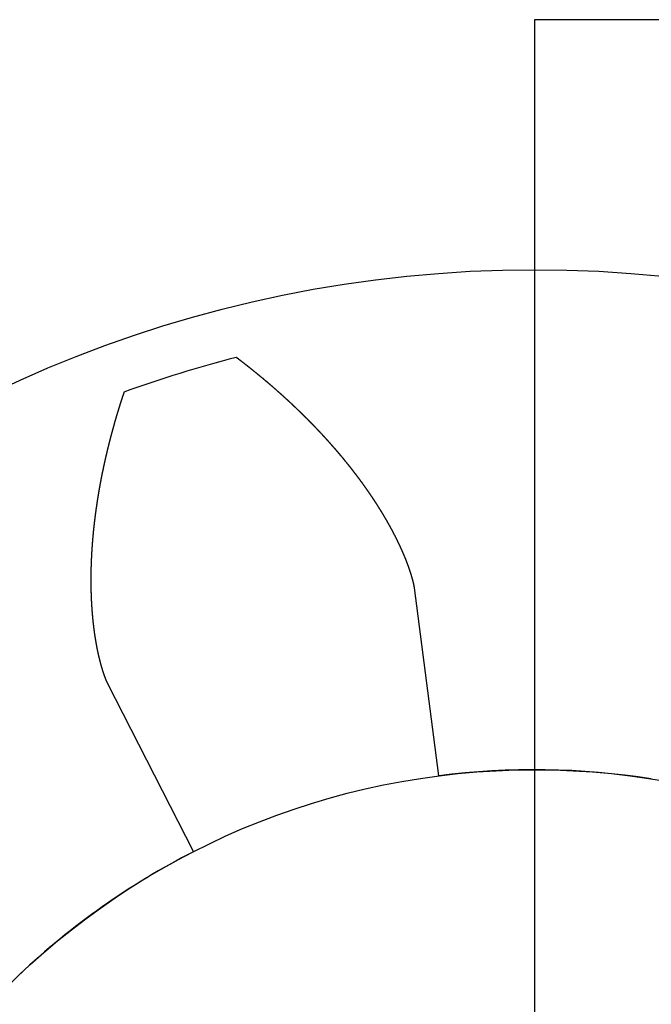
# Model space of a CAD drawing. Units: centimetres. Extents: x -0.25 to 5.53, y -0.25 to 0.3.
# Drawn here: x -0.1 to 0.02, y 0.1 to 0.3 of the extents above; entities that cross this region are included whole.
import ezdxf

# ---------------------------------------------------------------- set-up
doc = ezdxf.new("R2010")
doc.units = ezdxf.units.CM
doc.header["$MEASUREMENT"] = 0
for name, color, linetype in [('Différentiel torsen P2 v2_Sketch2', 7, 'Continuous'), ('Différentiel torsen P2 v2_Sketch3', 7, 'Continuous'), ('Différentiel torsen P2 v2_Sketch4', 7, 'Continuous'), ('Différentiel torsen P2 v2_Sketch5', 7, 'Continuous')]:
    doc.layers.add(name, color=color, linetype=linetype)

msp = doc.modelspace()

# ---------------------------------------------------------------- linework, layer by layer
at = {"layer": 'Différentiel torsen P2 v2_Sketch2'}
msp.add_circle((0, 0), 0.15, dxfattribs=at)
at = {"layer": 'Différentiel torsen P2 v2_Sketch3'}
for p, q in [((5.533008098602294, 0.3), (0, 0.3)), ((0, 0.3), (0, 0))]:
    msp.add_line(p, q, dxfattribs=at)
at = {"layer": 'Différentiel torsen P2 v2_Sketch4'}
for p, q in [((-0.0240301266835133, 0.1863959277289981, 0.5), (-0.0240335474894478, 0.1864203759092223, 0.5)), ((-0.0191792450147814, 0.1487688023769197, 0.5), (-0.0240301266835133, 0.1863959277289981, 0.5)), ((-0.085490956709728, 0.1673961298235975, 0.5), (-0.085479966847759, 0.1673740246576081, 0.5)), ((-0.085479966847759, 0.1673740246576081, 0.5), (-0.0682244105335222, 0.1335867875478463, 0.5))]:
    msp.add_line(p, q, dxfattribs=at)
for radius, start, end in [(0.24, 104.3938781419726, 110.0061218580272), (0.15, 81.05395829184125, 97.34604170815877), (0.15, 117.0539582918412, 133.3460417081586)]:
    msp.add_arc((0, 0, 0.5), radius, start, end, dxfattribs=at)
for points in [[(-0.0240335474894478, 0.1864203759092223, 0.5), (-0.0240338541517962, 0.186422570423997, 0.5), (-0.0240345115770056, 0.1864271987053861, 0.5), (-0.0240356300159053, 0.1864348588833351, 0.5), (-0.0240373858813395, 0.1864465080032349, 0.5), (-0.0240400229213107, 0.1864634613754683, 0.5), (-0.0240431057244126, 0.1864828044284887, 0.5), (-0.0240466412155726, 0.1865045323738104, 0.5), (-0.0240506411853087, 0.1865286367297496, 0.5), (-0.0240551219361415, 0.1865551055483919, 0.5), (-0.0240601022174759, 0.1865839249597248, 0.5), (-0.0240656016392335, 0.1866150803473426, 0.5), (-0.0240716388781119, 0.1866485576832685, 0.5), (-0.0240782300032506, 0.1866843447717759, 0.5), (-0.0240853892653495, 0.186722430665954, 0.5), (-0.0240931299040148, 0.1867628050702323, 0.5), (-0.0241014648832257, 0.1868054577962651, 0.5), (-0.0241104078109857, 0.1868503780820748, 0.5), (-0.024119973185407, 0.1868975544105121, 0.5), (-0.0241301759233727, 0.1869469748595154, 0.5), (-0.0241410310765134, 0.1869986273133766, 0.5), (-0.024152553478825, 0.187052499724599, 0.5), (-0.0241647574017812, 0.1871085803700414, 0.5), (-0.0241776566690779, 0.1871668577668831, 0.5), (-0.0241912648139514, 0.1872273205569559, 0.5), (-0.0242055952110672, 0.1872899574098179, 0.5), (-0.0242206612415094, 0.1873547569011422, 0.5), (-0.0242364763676945, 0.1874217074579238, 0.5), (-0.0242530540487116, 0.187490797422182, 0.5), (-0.024270407688482, 0.1875620150901395, 0.5), (-0.024288550574958, 0.1876353487579921, 0.5), (-0.0243074958123001, 0.1877107867726883, 0.5), (-0.0243272563285589, 0.1877883175270894, 0.5), (-0.0243478449084742, 0.1878679294365341, 0.5), (-0.0243692742170394, 0.1879496109221044, 0.5), (-0.0243915568284164, 0.1880333503898141, 0.5), (-0.0244147052480091, 0.1881191362148021, 0.5), (-0.0244387318997891, 0.188206956751641, 0.5), (-0.0244636491165607, 0.1882968003422883, 0.5), (-0.0244894691299599, 0.1883886553241833, 0.5), (-0.0245162040583162, 0.1884825100397322, 0.5), (-0.0245438659039094, 0.1885783528390117, 0.5), (-0.0245724665602421, 0.1886761720752432, 0.5), (-0.024602017816669, 0.1887759561020312, 0.5), (-0.0246325313637894, 0.188877693269983, 0.5), (-0.0246640187991134, 0.1889813719229512, 0.5), (-0.0246964916267509, 0.1890869803990407, 0.5), (-0.0247299612557116, 0.1891945070326313, 0.5), (-0.0247644389986866, 0.1893039401559128, 0.5), (-0.0247999360704384, 0.1894152681005945, 0.5), (-0.0248364635866532, 0.1895284791992238, 0.5), (-0.0248740325656351, 0.1896435617847579, 0.5), (-0.0249126539296944, 0.1897605041901936, 0.5), (-0.0249523385065345, 0.1898792947481431, 0.5), (-0.0249930970306976, 0.189999921790178, 0.5), (-0.025034940144463, 0.1901223736467245, 0.5), (-0.0250778783979735, 0.1902466386477671, 0.5), (-0.0251219222494726, 0.1903727051232706, 0.5), (-0.0251670820654668, 0.190500561403609, 0.5), (-0.0252133681207493, 0.1906301958199057, 0.5), (-0.0252607905989651, 0.1907615967042633, 0.5), (-0.0253093595934043, 0.1908947523899031, 0.5), (-0.0253590851076529, 0.1910296512112374, 0.5), (-0.0254099770562327, 0.1911662815038869, 0.5), (-0.0254620452651718, 0.1913046316046023, 0.5), (-0.0255152994725366, 0.191444689851584, 0.5), (-0.0255697493289073, 0.1915864445847734, 0.5), (-0.0256254043978078, 0.1917298841460627, 0.5), (-0.0256822741560661, 0.1918749968794431, 0.5), (-0.025740367994172, 0.192021771131116, 0.5), (-0.0257996952168972, 0.1921701952497696, 0.5), (-0.0258602650438236, 0.1923202575867583, 0.5), (-0.02592208660984, 0.1924719464962458, 0.5), (-0.0259851689655556, 0.192625250335242, 0.5), (-0.0260495210777416, 0.1927801574637107, 0.5), (-0.0261151518298845, 0.1929366562448683, 0.5), (-0.0261820700226419, 0.1930947350453657, 0.5), (-0.0262502843742772, 0.1932543822354526, 0.5), (-0.0263198035209854, 0.1934155861890258, 0.5), (-0.0263906360173389, 0.1935783352837925, 0.5), (-0.0264627903368385, 0.193742617901533, 0.5), (-0.0265362748723573, 0.193908422428258, 0.5), (-0.0266110979365634, 0.194075737254343, 0.5), (-0.0266872677622336, 0.1942445507745529, 0.5), (-0.0267647925027227, 0.1944148513882376, 0.5), (-0.0268436802324723, 0.1945866274995726, 0.5), (-0.0269239389474274, 0.1947598675177104, 0.5), (-0.0270055765654204, 0.1949345598569014, 0.5), (-0.0270886009264581, 0.1951106929365318, 0.5), (-0.0271730197932045, 0.1952882551813379, 0.5), (-0.0272588408514635, 0.1954672350216263, 0.5), (-0.0273460717105802, 0.1956476208934155, 0.5), (-0.0274347199037969, 0.1958294012385384, 0.5), (-0.0275247928885292, 0.196012564504675, 0.5), (-0.0276162980468547, 0.1961970991455795, 0.5), (-0.0277092426859668, 0.196382993621283, 0.5), (-0.0278036340385588, 0.1965702363982335, 0.5), (-0.0278994792631505, 0.1967588159493851, 0.5), (-0.0279967854443535, 0.1969487207542401, 0.5), (-0.0280955595933617, 0.1971399392990804, 0.5), (-0.0281958086483815, 0.1973324600771518, 0.5), (-0.0282975394750001, 0.1975262715887962, 0.5), (-0.0284007588664882, 0.197721362341534, 0.5), (-0.0285054735440575, 0.1979177208501108, 0.5), (-0.0286116901573497, 0.19811533563673, 0.5), (-0.0287194152848426, 0.198314195231216, 0.5), (-0.0288286554342069, 0.1985142881711495, 0.5), (-0.0289394170425846, 0.1987156030019409, 0.5), (-0.0290517064768393, 0.1989181282768832, 0.5), (-0.0291655300340385, 0.1991218525573771, 0.5), (-0.029280893941844, 0.1993267644130868, 0.5), (-0.0293978043588548, 0.1995328524220705, 0.5), (-0.0295162673748674, 0.1997401051708489, 0.5), (-0.0296362890111154, 0.1999485112544604, 0.5), (-0.0297578752207447, 0.2001580592766781, 0.5), (-0.0298810318891896, 0.2003687378501604, 0.5), (-0.0300057648345036, 0.2005805355965721, 0.5), (-0.0301320798076043, 0.2007934411466528, 0.5), (-0.0302599824925007, 0.2010074431402737, 0.5), (-0.0303894785067592, 0.2012225302266477, 0.5), (-0.0305205734018704, 0.2014386910644752, 0.5), (-0.0306532726635675, 0.2016559143220607, 0.5), (-0.0307875817120612, 0.20187418867738, 0.5), (-0.0309235059022482, 0.2020935028181308, 0.5), (-0.0310610505241682, 0.2023138454419354, 0.5), (-0.0312002208033641, 0.2025352052564822, 0.5), (-0.0313410219011907, 0.2027575709796433, 0.5), (-0.0314834589150419, 0.2029809313395398, 0.5), (-0.0316275368785386, 0.2032052750745903, 0.5), (-0.0317732607619746, 0.2034305909337013, 0.5), (-0.0319206354726728, 0.2036568676764069, 0.5), (-0.0320696658552833, 0.2038840940729783, 0.5), (-0.0322203566920103, 0.2041122589045001, 0.5), (-0.0323727127027755, 0.2043413509629106, 0.5), (-0.0325267385456486, 0.2045713590511788, 0.5), (-0.0326824388172053, 0.2048022719834455, 0.5), (-0.0328398180528157, 0.2050340785851286, 0.5), (-0.0329988807268721, 0.2052667676930012, 0.5), (-0.0331596312529292, 0.2055003281552271, 0.5), (-0.0333220739841119, 0.2057347488315244, 0.5), (-0.0334862132134807, 0.2059700185933077, 0.5), (-0.0336520531743115, 0.2062061263237926, 0.5), (-0.0338195980403273, 0.2064430609180786, 0.5), (-0.0339888519258174, 0.2066808112831817, 0.5), (-0.0341598188860149, 0.2069193663381778, 0.5), (-0.0343325029174713, 0.2071587150143459, 0.5), (-0.0345069079583304, 0.2073988462552677, 0.5), (-0.0346830378885644, 0.2076397490169133, 0.5), (-0.0348608965300793, 0.2078814122676735, 0.5), (-0.0350404876470504, 0.208123824988486, 0.5), (-0.0352218149463116, 0.2083669761729847, 0.5), (-0.0354048820776251, 0.2086108548276004, 0.5), (-0.0355896926339217, 0.2088554499716473, 0.5), (-0.0357762501514022, 0.2091007506373612, 0.5), (-0.0359645581098173, 0.2093467458699996, 0.5), (-0.0361546199328728, 0.2095934247279861, 0.5), (-0.0363464389884982, 0.2098407762830061, 0.5), (-0.03654001858909, 0.210088789620094, 0.5), (-0.036735361991622, 0.2103374538376745, 0.5), (-0.0369324723978609, 0.2105867580476426, 0.5), (-0.0371313529547805, 0.2108366913755144, 0.5), (-0.0373320067548382, 0.2110872429605323, 0.5), (-0.0375344368362166, 0.2113384019557611, 0.5), (-0.0377386461829544, 0.2115901575281475, 0.5), (-0.037944637725095, 0.2118424988585865, 0.5), (-0.0381524143390975, 0.2120954151420378, 0.5), (-0.0383619788481278, 0.2123488955876143, 0.5), (-0.0385733340222965, 0.2126029294186544, 0.5), (-0.0387864825788167, 0.2128575058727696, 0.5), (-0.0390014271820948, 0.2131126142018779, 0.5), (-0.0392181704441158, 0.2133682436723626, 0.5), (-0.0394367149247596, 0.2136243835652084, 0.5), (-0.0396570631320376, 0.2138810231761237, 0.5), (-0.0398792175222766, 0.2141381518156411, 0.5), (-0.0401031805001791, 0.2143957588092089, 0.5), (-0.0403289544191458, 0.2146538334972328, 0.5), (-0.0405565415816255, 0.2149123652351052, 0.5), (-0.0407859442393488, 0.215171343393204, 0.5), (-0.0410171645935284, 0.2154307573569016, 0.5), (-0.0412502047949173, 0.2156905965265001, 0.5), (-0.0414850669440434, 0.2159508503173709, 0.5), (-0.0417217530915977, 0.2162115081602758, 0.5), (-0.0419602652386794, 0.2164725595016263, 0.5), (-0.0422006053370108, 0.2167339938037313, 0.5), (-0.0424427752890303, 0.2169958005450747, 0.5), (-0.0426867769480277, 0.2172579692204258, 0.5), (-0.0429326121185294, 0.2175204893404513, 0.5), (-0.0431802825565552, 0.2177833504314115, 0.5), (-0.0434297899698231, 0.2180465420347978, 0.5), (-0.0436811360178748, 0.2183100537069945, 0.5), (-0.043934322312122, 0.2185738750188768, 0.5), (-0.0441893504162241, 0.2188379955568553, 0.5), (-0.0444462218464084, 0.2191024049239086, 0.5), (-0.0447049380717017, 0.2193670927406834, 0.5), (-0.0449655005141142, 0.219632048646372, 0.5), (-0.0452279105486928, 0.219897262300131, 0.5), (-0.045492169503766, 0.2201627233799057, 0.5), (-0.0457582786612501, 0.2204284215800594, 0.5), (-0.0460262392568298, 0.2206943466092291, 0.5), (-0.0462960524801082, 0.2209604881883883, 0.5), (-0.0465677194746119, 0.2212268360480559, 0.5), (-0.0468412413379328, 0.2214933799283918, 0.5), (-0.0471166191222201, 0.2217601095853046, 0.5), (-0.04739385383451, 0.2220270147952621, 0.5), (-0.0476729464370171, 0.2222940853606528, 0.5), (-0.0479538978473364, 0.2225613111148151, 0.5), (-0.0482367089385794, 0.2228286819274348, 0.5), (-0.0485213805395095, 0.2230961876928372, 0.5), (-0.0488079134346199, 0.2233638183186133, 0.5), (-0.0490963083641032, 0.223631563713116, 0.5), (-0.0493865660238258, 0.2238994137757103, 0.5), (-0.0496786870650334, 0.2241673583801067, 0.5), (-0.0499726720948313, 0.2244353873876982, 0.5), (-0.05026852167709, 0.2247034906781177, 0.5), (-0.0505662363331415, 0.2249716581757488, 0.5), (-0.050865816542421, 0.2252398798752736, 0.5), (-0.0511672627431139, 0.2255081458739287, 0.5), (-0.0514705753324233, 0.2257764463812733, 0.5), (-0.0517757546656157, 0.2260447716468796, 0.5), (-0.0520828010552139, 0.2263131119030658, 0.5), (-0.0523917147699573, 0.2265814572981228, 0.5), (-0.0527024960339235, 0.2268497978419015, 0.5), (-0.0530151450250365, 0.2271181233243512, 0.5), (-0.0533296618774829, 0.2273864234312976, 0.5), (-0.0536460466847436, 0.2276546878934664, 0.5), (-0.0539642995024904, 0.2279229066342564, 0.5), (-0.0542844203510355, 0.2281910698950478, 0.5), (-0.0546064092188369, 0.2284591684260944, 0.5), (-0.0549302660620196, 0.2287271934515144, 0.5), (-0.0552559907977116, 0.2289951362813355, 0.5), (-0.0555835832987919, 0.2292629880097456, 0.5), (-0.0559130433878768, 0.2295307391725536, 0.5), (-0.0562443708317334, 0.2297983794360396, 0.5), (-0.0565775653348298, 0.2300658972344938, 0.5), (-0.0569126265502988, 0.2303332804444572, 0.5), (-0.0572495540918388, 0.2306005170905872, 0.5), (-0.0575883475447421, 0.2308675960691025, 0.5), (-0.0579290064781676, 0.2311345077980383, 0.5), (-0.0582715304543672, 0.2314012450609922, 0.5), (-0.0586159190484738, 0.2316678031391541, 0.5), (-0.058962171879486, 0.2319341791846657, 0.5), (-0.0592406652864429, 0.2321471332743374, 0.5), (-0.0594503740153588, 0.232306766089174, 0.5), (-0.0595905525679659, 0.2324131511881521, 0.5), (-0.0596607350276022, 0.2324663345432328, 0.5)], [(-0.08210893063559, 0.2255174572175731, 0.5), (-0.0821367922896262, 0.2254339241394985, 0.5), (-0.0821923514349728, 0.225266948101505, 0.5), (-0.0822751976648615, 0.2250167543990476, 0.5), (-0.0823846743002143, 0.2246837035195439, 0.5), (-0.0825198785086826, 0.2242682916244099, 0.5), (-0.0826534416676752, 0.2238537827640172, 0.5), (-0.0827853650717687, 0.2234401795034254, 0.5), (-0.0829156510363712, 0.2230274859762245, 0.5), (-0.0830443032773205, 0.2226157083840783, 0.5), (-0.0831713268526174, 0.2222048548766066, 0.5), (-0.0832967276933514, 0.2217949348499855, 0.5), (-0.0834205122464529, 0.2213859584034791, 0.5), (-0.0835426870750713, 0.2209779357362859, 0.5), (-0.083663258469604, 0.220570876558395, 0.5), (-0.0837822320758182, 0.2201647895280668, 0.5), (-0.0838996130943075, 0.2197596825545492, 0.5), (-0.084015406451673, 0.2193555630579672, 0.5), (-0.0841296169890832, 0.2189524382553541, 0.5), (-0.08424224962842, 0.2185503154125965, 0.5), (-0.0843533095859615, 0.2181492021683056, 0.5), (-0.0844628023917656, 0.2177491065629743, 0.5), (-0.0845707337847151, 0.2173500368794901, 0.5), (-0.0846771096437433, 0.2169520015383559, 0.5), (-0.0847819359067378, 0.2165550089741251, 0.5), (-0.0848852184888476, 0.2161590675107273, 0.5), (-0.0849869632190669, 0.2157641852645729, 0.5), (-0.0850871758850267, 0.2153703702126112, 0.5), (-0.0851858622630118, 0.214977630237723, 0.5), (-0.0852830281548272, 0.2145859731844042, 0.5), (-0.0853786794194867, 0.2141954069064731, 0.5), (-0.0854728220132775, 0.2138059393272731, 0.5), (-0.0855654619844625, 0.213417578431462, 0.5), (-0.0856566054555906, 0.2130303322380313, 0.5), (-0.0857462586095923, 0.2126442087788646, 0.5), (-0.085834427675377, 0.2122592160764687, 0.5), (-0.0859211189113157, 0.2118753621182496, 0.5), (-0.0860063385981025, 0.2114926548452359, 0.5), (-0.0860900930479282, 0.2111111021659975, 0.5), (-0.0861723886099665, 0.2107307119647044, 0.5), (-0.0862532316774143, 0.2103514921114614, 0.5), (-0.0863326286939807, 0.2099734504716481, 0.5), (-0.0864105861606142, 0.2095965949155036, 0.5), (-0.0864871106325651, 0.2092209333135951, 0.5), (-0.0865622087167107, 0.208846473532555, 0.5), (-0.0866358870687674, 0.2084732234304914, 0.5), (-0.086708152390844, 0.2081011908528341, 0.5), (-0.0867790114283978, 0.2077303836270155, 0.5), (-0.0868484709702971, 0.2073608095623127, 0.5), (-0.0869165378504027, 0.2069924764521471, 0.5), (-0.0869832189487856, 0.2066253920755984, 0.5), (-0.0870485211930879, 0.2062595641990714, 0.5), (-0.0871124515601147, 0.2058950005780792, 0.5), (-0.0871750170767002, 0.2055317089580757, 0.5), (-0.0872362248189504, 0.2051696970732532, 0.5), (-0.0872960819118991, 0.2048089726457166, 0.5), (-0.087354595529077, 0.2044495433844427, 0.5), (-0.0874117728921931, 0.204091416984249, 0.5), (-0.0874676212708559, 0.2037346011247172, 0.5), (-0.0875221479828388, 0.2033791034704997, 0.5), (-0.0875753603943749, 0.2030249316715272, 0.5), (-0.0876272659205304, 0.2026720933631925, 0.5), (-0.0876778720255883, 0.2023205961664556, 0.5), (-0.087727186223586, 0.2019704476879465, 0.5), (-0.0877752160783633, 0.2016216555197976, 0.5), (-0.0878219692034836, 0.2012742272393623, 0.5), (-0.0878674532622706, 0.2009281704088889, 0.5), (-0.087911675967864, 0.2005834925751684, 0.5), (-0.0879546450833588, 0.2002402012690502, 0.5), (-0.0879963684219197, 0.1998983040051942, 0.5), (-0.0880368538468656, 0.1995578082820916, 0.5), (-0.0880761092718303, 0.1992187215819443, 0.5), (-0.0881141426609555, 0.1988810513705334, 0.5), (-0.0881509620291631, 0.1985448050969985, 0.5), (-0.0881865754423978, 0.1982099901936194, 0.5), (-0.0882209910176252, 0.1978766140757082, 0.5), (-0.0882542169229269, 0.1975446841414213, 0.5), (-0.0882862613776264, 0.1972142077715255, 0.5), (-0.0883171326524727, 0.1968851923291065, 0.5), (-0.0883468390698695, 0.1965576451592207, 0.5), (-0.0883753890039307, 0.1962315735888159, 0.5), (-0.0884027908805837, 0.1959069849266032, 0.5), (-0.0884290531777249, 0.1955838864628625, 0.5), (-0.0884541844254102, 0.1952622854692058, 0.5), (-0.0884781932061277, 0.194942189198248, 0.5), (-0.0885010881548834, 0.1946236048834691, 0.5), (-0.0885228779592753, 0.1943065397390901, 0.5), (-0.0885435713596387, 0.1939910009598583, 0.5), (-0.0885631771492143, 0.1936769957208035, 0.5), (-0.0885817041744056, 0.1933645311768799, 0.5), (-0.0885991613349111, 0.1930536144627782, 0.5), (-0.0886155575837922, 0.1927442526928293, 0.5), (-0.0886309019276241, 0.1924364529607947, 0.5), (-0.0886452034266643, 0.1921302223396361, 0.5), (-0.0886584711951046, 0.1918255678811669, 0.5), (-0.0886707144012459, 0.191522496615812, 0.5), (-0.0886819422675601, 0.1912210155525183, 0.5), (-0.0886921640708395, 0.1909211316785484, 0.5), (-0.0887013891423627, 0.1906228519592444, 0.5), (-0.0887096268681311, 0.1903261833376852, 0.5), (-0.0887168866890744, 0.1900311327343925, 0.5), (-0.08872317810112, 0.1897377070472452, 0.5), (-0.0887285106553385, 0.1894459131512747, 0.5), (-0.0887328939581139, 0.1891557578984281, 0.5), (-0.0887363376713718, 0.1888672481172385, 0.5), (-0.0887388515128097, 0.1885803906124933, 0.5), (-0.0887404452559773, 0.1882951921651404, 0.5), (-0.08874112873042, 0.1880116595320884, 0.5), (-0.0887409118218517, 0.1877297994459619, 0.5), (-0.0887398044723756, 0.187449618614779, 0.5), (-0.0887378166807278, 0.1871711237215849, 0.5), (-0.0887349585023738, 0.1868943214243436, 0.5), (-0.0887312400496514, 0.1866192183557449, 0.5), (-0.0887266714919498, 0.1863458211229546, 0.5), (-0.0887212630559253, 0.1860741363072958, 0.5), (-0.0887150250257561, 0.1858041704638591, 0.5), (-0.0887079677432546, 0.1855359301213782, 0.5), (-0.0887001016080116, 0.1852694217820375, 0.5), (-0.08869143707758, 0.1850046519212143, 0.5), (-0.0886819846676904, 0.1847416269871617, 0.5), (-0.0886717549525108, 0.1844803534005995, 0.5), (-0.088660758564775, 0.184220837554569, 0.5), (-0.0886490061959321, 0.1839630858142493, 0.5), (-0.0886365085963359, 0.183707104516687, 0.5), (-0.0886232765754615, 0.1834528999704755, 0.5), (-0.0886093210021679, 0.1832004784553296, 0.5), (-0.0885946528048417, 0.182949846221926, 0.5), (-0.0885792829715528, 0.182701009491715, 0.5), (-0.0885632225502513, 0.1824539744566447, 0.5), (-0.0885464826489874, 0.182208747278833, 0.5), (-0.0885290744361781, 0.1819653340901316, 0.5), (-0.0885110091407618, 0.1817237409919503, 0.5), (-0.088492298052362, 0.1814839740550619, 0.5), (-0.0884729525214918, 0.1812460393193162, 0.5), (-0.0884529839597795, 0.1810099427933027, 0.5), (-0.0884324038402374, 0.1807756904539032, 0.5), (-0.088411223697429, 0.1805432882461105, 0.5), (-0.0883894551276446, 0.180312742082826, 0.5), (-0.0883671097891108, 0.1800840578445567, 0.5), (-0.0883441994022245, 0.1798572413790674, 0.5), (-0.0883207357498236, 0.1796322985009216, 0.5), (-0.0882967306773637, 0.1794092349912971, 0.5), (-0.0882721960931064, 0.1791880565977675, 0.5), (-0.0882471439683371, 0.17896876903399, 0.5), (-0.0882215863376081, 0.1787513779793398, 0.5), (-0.0881955352990105, 0.1785358890784434, 0.5), (-0.0881690030143605, 0.1783223079409934, 0.5), (-0.088142001709402, 0.1781106401415107, 0.5), (-0.0881145436740368, 0.1779008912190262, 0.5), (-0.0880866412625745, 0.1776930666766861, 0.5), (-0.0880583068940071, 0.1774871719812842, 0.5), (-0.0880295530522036, 0.1772832125630769, 0.5), (-0.0880003922861298, 0.1770811938155251, 0.5), (-0.0879708372100852, 0.1768811210949617, 0.5), (-0.0879409005039638, 0.1766829997201684, 0.5), (-0.0879105949135287, 0.1764868349719115, 0.5), (-0.087879933250621, 0.1762926320927591, 0.5), (-0.0878489283933964, 0.176100396286796, 0.5), (-0.0878175932865756, 0.1759101327192794, 0.5), (-0.0877859409417189, 0.1757218465161851, 0.5), (-0.0877539844375029, 0.1755355427637571, 0.5), (-0.0877217369199361, 0.1753512265083154, 0.5), (-0.0876892116026075, 0.1751689027559381, 0.5), (-0.0876564217669447, 0.1749885764721016, 0.5), (-0.0876233807624979, 0.174810252581195, 0.5), (-0.0875901020072164, 0.1746339359660931, 0.5), (-0.087556598987694, 0.1744596314679585, 0.5), (-0.0875228852594412, 0.1742873438858931, 0.5), (-0.0874889744471632, 0.1741170779765562, 0.5), (-0.0874548802450657, 0.1739488384536373, 0.5), (-0.0874206164171307, 0.1737826299874694, 0.5), (-0.087386196797358, 0.1736184572048046, 0.5), (-0.0873516352900308, 0.1734563246884333, 0.5), (-0.0873169458699898, 0.1732962369767768, 0.5), (-0.0872821425829196, 0.1731381985633276, 0.5), (-0.0872472395456539, 0.1729822138963119, 0.5), (-0.0872122509464942, 0.1728282873784247, 0.5), (-0.0871771910455403, 0.1726764233664318, 0.5), (-0.0871420741750235, 0.1725266261707228, 0.5), (-0.0871069147396629, 0.1723789000547327, 0.5), (-0.0870717272168975, 0.1722332492346482, 0.5), (-0.0870365261570996, 0.1720896778790817, 0.5), (-0.0870013261838113, 0.1719481901086553, 0.5), (-0.0869661419939718, 0.1718087899954917, 0.5), (-0.0869309883581764, 0.1716714815626502, 0.5), (-0.0868958801211912, 0.1715362687838684, 0.5), (-0.086860832202471, 0.1714031555831874, 0.5), (-0.0868258595966557, 0.171272145834523, 0.5), (-0.0867909773741462, 0.1711432433611039, 0.5), (-0.0867562006814407, 0.171016451934962, 0.5), (-0.0867215447409616, 0.1708917752766382, 0.5), (-0.086687024850948, 0.1707692170547374, 0.5), (-0.0866526563854123, 0.1706487808854458, 0.5), (-0.0866184547938472, 0.1705304703318788, 0.5), (-0.0865844356020262, 0.1704142889036607, 0.5), (-0.0865506144135665, 0.1703002400566483, 0.5), (-0.086517006911314, 0.1701883271924979, 0.5), (-0.0864836288586969, 0.1700785536581862, 0.5), (-0.0864504961013668, 0.1699709227454065, 0.5), (-0.0864176245655053, 0.1698654376901294, 0.5), (-0.0863850302555307, 0.1697621016721015, 0.5), (-0.0863527292522255, 0.1696609178142673, 0.5), (-0.0863207377101902, 0.1695618891820611, 0.5), (-0.0862890718570189, 0.1694650187827509, 0.5), (-0.0862577480000963, 0.1693703095653386, 0.5), (-0.0862267825329576, 0.1692777644203019, 0.5), (-0.0861961919406682, 0.1691873861792577, 0.5), (-0.086165992808381, 0.1690991776145877, 0.5), (-0.0861362018175461, 0.1690131414387574, 0.5), (-0.0861068357305361, 0.1689292803033475, 0.5), (-0.0860779113778198, 0.1688475967980235, 0.5), (-0.0860494456454378, 0.1687680934494744, 0.5), (-0.0860214554587203, 0.1686907727200684, 0.5), (-0.0859939578094311, 0.1686156370084234, 0.5), (-0.0859669697913829, 0.1685426886502439, 0.5), (-0.0859405086293352, 0.1684719299188147, 0.5), (-0.0859145917192972, 0.1684033630258074, 0.5), (-0.0858892366376008, 0.1683369901209345, 0.5), (-0.0858644610562506, 0.1682728132883672, 0.5), (-0.0858402826668969, 0.1682108345433215, 0.5), (-0.0858167191159275, 0.1681510558290189, 0.5), (-0.085793787898623, 0.168093479011955, 0.5), (-0.0857715064519264, 0.1680381058847854, 0.5), (-0.0857498923592838, 0.1679849381734561, 0.5), (-0.085728963514228, 0.1679339775426654, 0.5), (-0.0857087383155328, 0.1678852256024238, 0.5), (-0.0856892358093663, 0.167838683912565, 0.5), (-0.0856704752600076, 0.1677943539662487, 0.5), (-0.0856524757111496, 0.1677522371729822, 0.5), (-0.0856352556321898, 0.1677123348447658, 0.5), (-0.0856188323314377, 0.1676746481733795, 0.5), (-0.0856032222617266, 0.1676391782411443, 0.5), (-0.0855884421638921, 0.167605926063134, 0.5), (-0.0855745099810222, 0.1675748926206171, 0.5), (-0.0855614458621643, 0.1675460788979186, 0.5), (-0.0855492731430572, 0.1675194859179936, 0.5), (-0.0855380162618993, 0.1674951146620773, 0.5), (-0.0855276985251767, 0.1674729659817089, 0.5), (-0.085518340134497, 0.1674530405248879, 0.5), (-0.0855099556102469, 0.1674353386287122, 0.5), (-0.0855025533716138, 0.1674198603318707, 0.5), (-0.0854974207915225, 0.1674092564797654, 0.5), (-0.0854940158827741, 0.1674023040824669, 0.5), (-0.085491943506921, 0.1673981138014683, 0.5), (-0.085490956709728, 0.1673961298235975, 0.5)]]:
    msp.add_open_spline(points, degree=5, dxfattribs=at)
at = {"layer": 'Différentiel torsen P2 v2_Sketch5'}
for p, q in [((-0.0240301266835133, 0.1863959277289981, 0.5), (-0.0240335474894478, 0.1864203759092223, 0.5)), ((-0.0191792450147814, 0.1487688023769197, 0.5), (-0.0240301266835133, 0.1863959277289981, 0.5)), ((-0.085490956709728, 0.1673961298235975, 0.5), (-0.085479966847759, 0.1673740246576081, 0.5)), ((-0.085479966847759, 0.1673740246576081, 0.5), (-0.0682244105335222, 0.1335867875478463, 0.5))]:
    msp.add_line(p, q, dxfattribs=at)
msp.add_circle((0, 0, 0.5), 0.25, dxfattribs=at)
for radius, start, end in [(0.24, 104.3938781419726, 110.0061218580272), (0.15, 81.05395829184125, 97.34604170815877), (0.15, 117.0539582918412, 133.3460417081586)]:
    msp.add_arc((0, 0, 0.5), radius, start, end, dxfattribs=at)
for points in [[(-0.0240335474894478, 0.1864203759092223, 0.5), (-0.0240338541517962, 0.186422570423997, 0.5), (-0.0240345115770056, 0.1864271987053861, 0.5), (-0.0240356300159053, 0.1864348588833351, 0.5), (-0.0240373858813395, 0.1864465080032349, 0.5), (-0.0240400229213107, 0.1864634613754683, 0.5), (-0.0240431057244126, 0.1864828044284887, 0.5), (-0.0240466412155726, 0.1865045323738104, 0.5), (-0.0240506411853087, 0.1865286367297496, 0.5), (-0.0240551219361415, 0.1865551055483919, 0.5), (-0.0240601022174759, 0.1865839249597248, 0.5), (-0.0240656016392335, 0.1866150803473426, 0.5), (-0.0240716388781119, 0.1866485576832685, 0.5), (-0.0240782300032506, 0.1866843447717759, 0.5), (-0.0240853892653495, 0.186722430665954, 0.5), (-0.0240931299040148, 0.1867628050702323, 0.5), (-0.0241014648832257, 0.1868054577962651, 0.5), (-0.0241104078109857, 0.1868503780820748, 0.5), (-0.024119973185407, 0.1868975544105121, 0.5), (-0.0241301759233727, 0.1869469748595154, 0.5), (-0.0241410310765134, 0.1869986273133766, 0.5), (-0.024152553478825, 0.187052499724599, 0.5), (-0.0241647574017812, 0.1871085803700414, 0.5), (-0.0241776566690779, 0.1871668577668831, 0.5), (-0.0241912648139514, 0.1872273205569559, 0.5), (-0.0242055952110672, 0.1872899574098179, 0.5), (-0.0242206612415094, 0.1873547569011422, 0.5), (-0.0242364763676945, 0.1874217074579238, 0.5), (-0.0242530540487116, 0.187490797422182, 0.5), (-0.024270407688482, 0.1875620150901395, 0.5), (-0.024288550574958, 0.1876353487579921, 0.5), (-0.0243074958123001, 0.1877107867726883, 0.5), (-0.0243272563285589, 0.1877883175270894, 0.5), (-0.0243478449084742, 0.1878679294365341, 0.5), (-0.0243692742170394, 0.1879496109221044, 0.5), (-0.0243915568284164, 0.1880333503898141, 0.5), (-0.0244147052480091, 0.1881191362148021, 0.5), (-0.0244387318997891, 0.188206956751641, 0.5), (-0.0244636491165607, 0.1882968003422883, 0.5), (-0.0244894691299599, 0.1883886553241833, 0.5), (-0.0245162040583162, 0.1884825100397322, 0.5), (-0.0245438659039094, 0.1885783528390117, 0.5), (-0.0245724665602421, 0.1886761720752432, 0.5), (-0.024602017816669, 0.1887759561020312, 0.5), (-0.0246325313637894, 0.188877693269983, 0.5), (-0.0246640187991134, 0.1889813719229512, 0.5), (-0.0246964916267509, 0.1890869803990407, 0.5), (-0.0247299612557116, 0.1891945070326313, 0.5), (-0.0247644389986866, 0.1893039401559128, 0.5), (-0.0247999360704384, 0.1894152681005945, 0.5), (-0.0248364635866532, 0.1895284791992238, 0.5), (-0.0248740325656351, 0.1896435617847579, 0.5), (-0.0249126539296944, 0.1897605041901936, 0.5), (-0.0249523385065345, 0.1898792947481431, 0.5), (-0.0249930970306976, 0.189999921790178, 0.5), (-0.025034940144463, 0.1901223736467245, 0.5), (-0.0250778783979735, 0.1902466386477671, 0.5), (-0.0251219222494726, 0.1903727051232706, 0.5), (-0.0251670820654668, 0.190500561403609, 0.5), (-0.0252133681207493, 0.1906301958199057, 0.5), (-0.0252607905989651, 0.1907615967042633, 0.5), (-0.0253093595934043, 0.1908947523899031, 0.5), (-0.0253590851076529, 0.1910296512112374, 0.5), (-0.0254099770562327, 0.1911662815038869, 0.5), (-0.0254620452651718, 0.1913046316046023, 0.5), (-0.0255152994725366, 0.191444689851584, 0.5), (-0.0255697493289073, 0.1915864445847734, 0.5), (-0.0256254043978078, 0.1917298841460627, 0.5), (-0.0256822741560661, 0.1918749968794431, 0.5), (-0.025740367994172, 0.192021771131116, 0.5), (-0.0257996952168972, 0.1921701952497696, 0.5), (-0.0258602650438236, 0.1923202575867583, 0.5), (-0.02592208660984, 0.1924719464962458, 0.5), (-0.0259851689655556, 0.192625250335242, 0.5), (-0.0260495210777416, 0.1927801574637107, 0.5), (-0.0261151518298845, 0.1929366562448683, 0.5), (-0.0261820700226419, 0.1930947350453657, 0.5), (-0.0262502843742772, 0.1932543822354526, 0.5), (-0.0263198035209854, 0.1934155861890258, 0.5), (-0.0263906360173389, 0.1935783352837925, 0.5), (-0.0264627903368385, 0.193742617901533, 0.5), (-0.0265362748723573, 0.193908422428258, 0.5), (-0.0266110979365634, 0.194075737254343, 0.5), (-0.0266872677622336, 0.1942445507745529, 0.5), (-0.0267647925027227, 0.1944148513882376, 0.5), (-0.0268436802324723, 0.1945866274995726, 0.5), (-0.0269239389474274, 0.1947598675177104, 0.5), (-0.0270055765654204, 0.1949345598569014, 0.5), (-0.0270886009264581, 0.1951106929365318, 0.5), (-0.0271730197932045, 0.1952882551813379, 0.5), (-0.0272588408514635, 0.1954672350216263, 0.5), (-0.0273460717105802, 0.1956476208934155, 0.5), (-0.0274347199037969, 0.1958294012385384, 0.5), (-0.0275247928885292, 0.196012564504675, 0.5), (-0.0276162980468547, 0.1961970991455795, 0.5), (-0.0277092426859668, 0.196382993621283, 0.5), (-0.0278036340385588, 0.1965702363982335, 0.5), (-0.0278994792631505, 0.1967588159493851, 0.5), (-0.0279967854443535, 0.1969487207542401, 0.5), (-0.0280955595933617, 0.1971399392990804, 0.5), (-0.0281958086483815, 0.1973324600771518, 0.5), (-0.0282975394750001, 0.1975262715887962, 0.5), (-0.0284007588664882, 0.197721362341534, 0.5), (-0.0285054735440575, 0.1979177208501108, 0.5), (-0.0286116901573497, 0.19811533563673, 0.5), (-0.0287194152848426, 0.198314195231216, 0.5), (-0.0288286554342069, 0.1985142881711495, 0.5), (-0.0289394170425846, 0.1987156030019409, 0.5), (-0.0290517064768393, 0.1989181282768832, 0.5), (-0.0291655300340385, 0.1991218525573771, 0.5), (-0.029280893941844, 0.1993267644130868, 0.5), (-0.0293978043588548, 0.1995328524220705, 0.5), (-0.0295162673748674, 0.1997401051708489, 0.5), (-0.0296362890111154, 0.1999485112544604, 0.5), (-0.0297578752207447, 0.2001580592766781, 0.5), (-0.0298810318891896, 0.2003687378501604, 0.5), (-0.0300057648345036, 0.2005805355965721, 0.5), (-0.0301320798076043, 0.2007934411466528, 0.5), (-0.0302599824925007, 0.2010074431402737, 0.5), (-0.0303894785067592, 0.2012225302266477, 0.5), (-0.0305205734018704, 0.2014386910644752, 0.5), (-0.0306532726635675, 0.2016559143220607, 0.5), (-0.0307875817120612, 0.20187418867738, 0.5), (-0.0309235059022482, 0.2020935028181308, 0.5), (-0.0310610505241682, 0.2023138454419354, 0.5), (-0.0312002208033641, 0.2025352052564822, 0.5), (-0.0313410219011907, 0.2027575709796433, 0.5), (-0.0314834589150419, 0.2029809313395398, 0.5), (-0.0316275368785386, 0.2032052750745903, 0.5), (-0.0317732607619746, 0.2034305909337013, 0.5), (-0.0319206354726728, 0.2036568676764069, 0.5), (-0.0320696658552833, 0.2038840940729783, 0.5), (-0.0322203566920103, 0.2041122589045001, 0.5), (-0.0323727127027755, 0.2043413509629106, 0.5), (-0.0325267385456486, 0.2045713590511788, 0.5), (-0.0326824388172053, 0.2048022719834455, 0.5), (-0.0328398180528157, 0.2050340785851286, 0.5), (-0.0329988807268721, 0.2052667676930012, 0.5), (-0.0331596312529292, 0.2055003281552271, 0.5), (-0.0333220739841119, 0.2057347488315244, 0.5), (-0.0334862132134807, 0.2059700185933077, 0.5), (-0.0336520531743115, 0.2062061263237926, 0.5), (-0.0338195980403273, 0.2064430609180786, 0.5), (-0.0339888519258174, 0.2066808112831817, 0.5), (-0.0341598188860149, 0.2069193663381778, 0.5), (-0.0343325029174713, 0.2071587150143459, 0.5), (-0.0345069079583304, 0.2073988462552677, 0.5), (-0.0346830378885644, 0.2076397490169133, 0.5), (-0.0348608965300793, 0.2078814122676735, 0.5), (-0.0350404876470504, 0.208123824988486, 0.5), (-0.0352218149463116, 0.2083669761729847, 0.5), (-0.0354048820776251, 0.2086108548276004, 0.5), (-0.0355896926339217, 0.2088554499716473, 0.5), (-0.0357762501514022, 0.2091007506373612, 0.5), (-0.0359645581098173, 0.2093467458699996, 0.5), (-0.0361546199328728, 0.2095934247279861, 0.5), (-0.0363464389884982, 0.2098407762830061, 0.5), (-0.03654001858909, 0.210088789620094, 0.5), (-0.036735361991622, 0.2103374538376745, 0.5), (-0.0369324723978609, 0.2105867580476426, 0.5), (-0.0371313529547805, 0.2108366913755144, 0.5), (-0.0373320067548382, 0.2110872429605323, 0.5), (-0.0375344368362166, 0.2113384019557611, 0.5), (-0.0377386461829544, 0.2115901575281475, 0.5), (-0.037944637725095, 0.2118424988585865, 0.5), (-0.0381524143390975, 0.2120954151420378, 0.5), (-0.0383619788481278, 0.2123488955876143, 0.5), (-0.0385733340222965, 0.2126029294186544, 0.5), (-0.0387864825788167, 0.2128575058727696, 0.5), (-0.0390014271820948, 0.2131126142018779, 0.5), (-0.0392181704441158, 0.2133682436723626, 0.5), (-0.0394367149247596, 0.2136243835652084, 0.5), (-0.0396570631320376, 0.2138810231761237, 0.5), (-0.0398792175222766, 0.2141381518156411, 0.5), (-0.0401031805001791, 0.2143957588092089, 0.5), (-0.0403289544191458, 0.2146538334972328, 0.5), (-0.0405565415816255, 0.2149123652351052, 0.5), (-0.0407859442393488, 0.215171343393204, 0.5), (-0.0410171645935284, 0.2154307573569016, 0.5), (-0.0412502047949173, 0.2156905965265001, 0.5), (-0.0414850669440434, 0.2159508503173709, 0.5), (-0.0417217530915977, 0.2162115081602758, 0.5), (-0.0419602652386794, 0.2164725595016263, 0.5), (-0.0422006053370108, 0.2167339938037313, 0.5), (-0.0424427752890303, 0.2169958005450747, 0.5), (-0.0426867769480277, 0.2172579692204258, 0.5), (-0.0429326121185294, 0.2175204893404513, 0.5), (-0.0431802825565552, 0.2177833504314115, 0.5), (-0.0434297899698231, 0.2180465420347978, 0.5), (-0.0436811360178748, 0.2183100537069945, 0.5), (-0.043934322312122, 0.2185738750188768, 0.5), (-0.0441893504162241, 0.2188379955568553, 0.5), (-0.0444462218464084, 0.2191024049239086, 0.5), (-0.0447049380717017, 0.2193670927406834, 0.5), (-0.0449655005141142, 0.219632048646372, 0.5), (-0.0452279105486928, 0.219897262300131, 0.5), (-0.045492169503766, 0.2201627233799057, 0.5), (-0.0457582786612501, 0.2204284215800594, 0.5), (-0.0460262392568298, 0.2206943466092291, 0.5), (-0.0462960524801082, 0.2209604881883883, 0.5), (-0.0465677194746119, 0.2212268360480559, 0.5), (-0.0468412413379328, 0.2214933799283918, 0.5), (-0.0471166191222201, 0.2217601095853046, 0.5), (-0.04739385383451, 0.2220270147952621, 0.5), (-0.0476729464370171, 0.2222940853606528, 0.5), (-0.0479538978473364, 0.2225613111148151, 0.5), (-0.0482367089385794, 0.2228286819274348, 0.5), (-0.0485213805395095, 0.2230961876928372, 0.5), (-0.0488079134346199, 0.2233638183186133, 0.5), (-0.0490963083641032, 0.223631563713116, 0.5), (-0.0493865660238258, 0.2238994137757103, 0.5), (-0.0496786870650334, 0.2241673583801067, 0.5), (-0.0499726720948313, 0.2244353873876982, 0.5), (-0.05026852167709, 0.2247034906781177, 0.5), (-0.0505662363331415, 0.2249716581757488, 0.5), (-0.050865816542421, 0.2252398798752736, 0.5), (-0.0511672627431139, 0.2255081458739287, 0.5), (-0.0514705753324233, 0.2257764463812733, 0.5), (-0.0517757546656157, 0.2260447716468796, 0.5), (-0.0520828010552139, 0.2263131119030658, 0.5), (-0.0523917147699573, 0.2265814572981228, 0.5), (-0.0527024960339235, 0.2268497978419015, 0.5), (-0.0530151450250365, 0.2271181233243512, 0.5), (-0.0533296618774829, 0.2273864234312976, 0.5), (-0.0536460466847436, 0.2276546878934664, 0.5), (-0.0539642995024904, 0.2279229066342564, 0.5), (-0.0542844203510355, 0.2281910698950478, 0.5), (-0.0546064092188369, 0.2284591684260944, 0.5), (-0.0549302660620196, 0.2287271934515144, 0.5), (-0.0552559907977116, 0.2289951362813355, 0.5), (-0.0555835832987919, 0.2292629880097456, 0.5), (-0.0559130433878768, 0.2295307391725536, 0.5), (-0.0562443708317334, 0.2297983794360396, 0.5), (-0.0565775653348298, 0.2300658972344938, 0.5), (-0.0569126265502988, 0.2303332804444572, 0.5), (-0.0572495540918388, 0.2306005170905872, 0.5), (-0.0575883475447421, 0.2308675960691025, 0.5), (-0.0579290064781676, 0.2311345077980383, 0.5), (-0.0582715304543672, 0.2314012450609922, 0.5), (-0.0586159190484738, 0.2316678031391541, 0.5), (-0.058962171879486, 0.2319341791846657, 0.5), (-0.0592406652864429, 0.2321471332743374, 0.5), (-0.0594503740153588, 0.232306766089174, 0.5), (-0.0595905525679659, 0.2324131511881521, 0.5), (-0.0596607350276022, 0.2324663345432328, 0.5)], [(-0.08210893063559, 0.2255174572175731, 0.5), (-0.0821367922896262, 0.2254339241394985, 0.5), (-0.0821923514349728, 0.225266948101505, 0.5), (-0.0822751976648615, 0.2250167543990476, 0.5), (-0.0823846743002143, 0.2246837035195439, 0.5), (-0.0825198785086826, 0.2242682916244099, 0.5), (-0.0826534416676752, 0.2238537827640172, 0.5), (-0.0827853650717687, 0.2234401795034254, 0.5), (-0.0829156510363712, 0.2230274859762245, 0.5), (-0.0830443032773205, 0.2226157083840783, 0.5), (-0.0831713268526174, 0.2222048548766066, 0.5), (-0.0832967276933514, 0.2217949348499855, 0.5), (-0.0834205122464529, 0.2213859584034791, 0.5), (-0.0835426870750713, 0.2209779357362859, 0.5), (-0.083663258469604, 0.220570876558395, 0.5), (-0.0837822320758182, 0.2201647895280668, 0.5), (-0.0838996130943075, 0.2197596825545492, 0.5), (-0.084015406451673, 0.2193555630579672, 0.5), (-0.0841296169890832, 0.2189524382553541, 0.5), (-0.08424224962842, 0.2185503154125965, 0.5), (-0.0843533095859615, 0.2181492021683056, 0.5), (-0.0844628023917656, 0.2177491065629743, 0.5), (-0.0845707337847151, 0.2173500368794901, 0.5), (-0.0846771096437433, 0.2169520015383559, 0.5), (-0.0847819359067378, 0.2165550089741251, 0.5), (-0.0848852184888476, 0.2161590675107273, 0.5), (-0.0849869632190669, 0.2157641852645729, 0.5), (-0.0850871758850267, 0.2153703702126112, 0.5), (-0.0851858622630118, 0.214977630237723, 0.5), (-0.0852830281548272, 0.2145859731844042, 0.5), (-0.0853786794194867, 0.2141954069064731, 0.5), (-0.0854728220132775, 0.2138059393272731, 0.5), (-0.0855654619844625, 0.213417578431462, 0.5), (-0.0856566054555906, 0.2130303322380313, 0.5), (-0.0857462586095923, 0.2126442087788646, 0.5), (-0.085834427675377, 0.2122592160764687, 0.5), (-0.0859211189113157, 0.2118753621182496, 0.5), (-0.0860063385981025, 0.2114926548452359, 0.5), (-0.0860900930479282, 0.2111111021659975, 0.5), (-0.0861723886099665, 0.2107307119647044, 0.5), (-0.0862532316774143, 0.2103514921114614, 0.5), (-0.0863326286939807, 0.2099734504716481, 0.5), (-0.0864105861606142, 0.2095965949155036, 0.5), (-0.0864871106325651, 0.2092209333135951, 0.5), (-0.0865622087167107, 0.208846473532555, 0.5), (-0.0866358870687674, 0.2084732234304914, 0.5), (-0.086708152390844, 0.2081011908528341, 0.5), (-0.0867790114283978, 0.2077303836270155, 0.5), (-0.0868484709702971, 0.2073608095623127, 0.5), (-0.0869165378504027, 0.2069924764521471, 0.5), (-0.0869832189487856, 0.2066253920755984, 0.5), (-0.0870485211930879, 0.2062595641990714, 0.5), (-0.0871124515601147, 0.2058950005780792, 0.5), (-0.0871750170767002, 0.2055317089580757, 0.5), (-0.0872362248189504, 0.2051696970732532, 0.5), (-0.0872960819118991, 0.2048089726457166, 0.5), (-0.087354595529077, 0.2044495433844427, 0.5), (-0.0874117728921931, 0.204091416984249, 0.5), (-0.0874676212708559, 0.2037346011247172, 0.5), (-0.0875221479828388, 0.2033791034704997, 0.5), (-0.0875753603943749, 0.2030249316715272, 0.5), (-0.0876272659205304, 0.2026720933631925, 0.5), (-0.0876778720255883, 0.2023205961664556, 0.5), (-0.087727186223586, 0.2019704476879465, 0.5), (-0.0877752160783633, 0.2016216555197976, 0.5), (-0.0878219692034836, 0.2012742272393623, 0.5), (-0.0878674532622706, 0.2009281704088889, 0.5), (-0.087911675967864, 0.2005834925751684, 0.5), (-0.0879546450833588, 0.2002402012690502, 0.5), (-0.0879963684219197, 0.1998983040051942, 0.5), (-0.0880368538468656, 0.1995578082820916, 0.5), (-0.0880761092718303, 0.1992187215819443, 0.5), (-0.0881141426609555, 0.1988810513705334, 0.5), (-0.0881509620291631, 0.1985448050969985, 0.5), (-0.0881865754423978, 0.1982099901936194, 0.5), (-0.0882209910176252, 0.1978766140757082, 0.5), (-0.0882542169229269, 0.1975446841414213, 0.5), (-0.0882862613776264, 0.1972142077715255, 0.5), (-0.0883171326524727, 0.1968851923291065, 0.5), (-0.0883468390698695, 0.1965576451592207, 0.5), (-0.0883753890039307, 0.1962315735888159, 0.5), (-0.0884027908805837, 0.1959069849266032, 0.5), (-0.0884290531777249, 0.1955838864628625, 0.5), (-0.0884541844254102, 0.1952622854692058, 0.5), (-0.0884781932061277, 0.194942189198248, 0.5), (-0.0885010881548834, 0.1946236048834691, 0.5), (-0.0885228779592753, 0.1943065397390901, 0.5), (-0.0885435713596387, 0.1939910009598583, 0.5), (-0.0885631771492143, 0.1936769957208035, 0.5), (-0.0885817041744056, 0.1933645311768799, 0.5), (-0.0885991613349111, 0.1930536144627782, 0.5), (-0.0886155575837922, 0.1927442526928293, 0.5), (-0.0886309019276241, 0.1924364529607947, 0.5), (-0.0886452034266643, 0.1921302223396361, 0.5), (-0.0886584711951046, 0.1918255678811669, 0.5), (-0.0886707144012459, 0.191522496615812, 0.5), (-0.0886819422675601, 0.1912210155525183, 0.5), (-0.0886921640708395, 0.1909211316785484, 0.5), (-0.0887013891423627, 0.1906228519592444, 0.5), (-0.0887096268681311, 0.1903261833376852, 0.5), (-0.0887168866890744, 0.1900311327343925, 0.5), (-0.08872317810112, 0.1897377070472452, 0.5), (-0.0887285106553385, 0.1894459131512747, 0.5), (-0.0887328939581139, 0.1891557578984281, 0.5), (-0.0887363376713718, 0.1888672481172385, 0.5), (-0.0887388515128097, 0.1885803906124933, 0.5), (-0.0887404452559773, 0.1882951921651404, 0.5), (-0.08874112873042, 0.1880116595320884, 0.5), (-0.0887409118218517, 0.1877297994459619, 0.5), (-0.0887398044723756, 0.187449618614779, 0.5), (-0.0887378166807278, 0.1871711237215849, 0.5), (-0.0887349585023738, 0.1868943214243436, 0.5), (-0.0887312400496514, 0.1866192183557449, 0.5), (-0.0887266714919498, 0.1863458211229546, 0.5), (-0.0887212630559253, 0.1860741363072958, 0.5), (-0.0887150250257561, 0.1858041704638591, 0.5), (-0.0887079677432546, 0.1855359301213782, 0.5), (-0.0887001016080116, 0.1852694217820375, 0.5), (-0.08869143707758, 0.1850046519212143, 0.5), (-0.0886819846676904, 0.1847416269871617, 0.5), (-0.0886717549525108, 0.1844803534005995, 0.5), (-0.088660758564775, 0.184220837554569, 0.5), (-0.0886490061959321, 0.1839630858142493, 0.5), (-0.0886365085963359, 0.183707104516687, 0.5), (-0.0886232765754615, 0.1834528999704755, 0.5), (-0.0886093210021679, 0.1832004784553296, 0.5), (-0.0885946528048417, 0.182949846221926, 0.5), (-0.0885792829715528, 0.182701009491715, 0.5), (-0.0885632225502513, 0.1824539744566447, 0.5), (-0.0885464826489874, 0.182208747278833, 0.5), (-0.0885290744361781, 0.1819653340901316, 0.5), (-0.0885110091407618, 0.1817237409919503, 0.5), (-0.088492298052362, 0.1814839740550619, 0.5), (-0.0884729525214918, 0.1812460393193162, 0.5), (-0.0884529839597795, 0.1810099427933027, 0.5), (-0.0884324038402374, 0.1807756904539032, 0.5), (-0.088411223697429, 0.1805432882461105, 0.5), (-0.0883894551276446, 0.180312742082826, 0.5), (-0.0883671097891108, 0.1800840578445567, 0.5), (-0.0883441994022245, 0.1798572413790674, 0.5), (-0.0883207357498236, 0.1796322985009216, 0.5), (-0.0882967306773637, 0.1794092349912971, 0.5), (-0.0882721960931064, 0.1791880565977675, 0.5), (-0.0882471439683371, 0.17896876903399, 0.5), (-0.0882215863376081, 0.1787513779793398, 0.5), (-0.0881955352990105, 0.1785358890784434, 0.5), (-0.0881690030143605, 0.1783223079409934, 0.5), (-0.088142001709402, 0.1781106401415107, 0.5), (-0.0881145436740368, 0.1779008912190262, 0.5), (-0.0880866412625745, 0.1776930666766861, 0.5), (-0.0880583068940071, 0.1774871719812842, 0.5), (-0.0880295530522036, 0.1772832125630769, 0.5), (-0.0880003922861298, 0.1770811938155251, 0.5), (-0.0879708372100852, 0.1768811210949617, 0.5), (-0.0879409005039638, 0.1766829997201684, 0.5), (-0.0879105949135287, 0.1764868349719115, 0.5), (-0.087879933250621, 0.1762926320927591, 0.5), (-0.0878489283933964, 0.176100396286796, 0.5), (-0.0878175932865756, 0.1759101327192794, 0.5), (-0.0877859409417189, 0.1757218465161851, 0.5), (-0.0877539844375029, 0.1755355427637571, 0.5), (-0.0877217369199361, 0.1753512265083154, 0.5), (-0.0876892116026075, 0.1751689027559381, 0.5), (-0.0876564217669447, 0.1749885764721016, 0.5), (-0.0876233807624979, 0.174810252581195, 0.5), (-0.0875901020072164, 0.1746339359660931, 0.5), (-0.087556598987694, 0.1744596314679585, 0.5), (-0.0875228852594412, 0.1742873438858931, 0.5), (-0.0874889744471632, 0.1741170779765562, 0.5), (-0.0874548802450657, 0.1739488384536373, 0.5), (-0.0874206164171307, 0.1737826299874694, 0.5), (-0.087386196797358, 0.1736184572048046, 0.5), (-0.0873516352900308, 0.1734563246884333, 0.5), (-0.0873169458699898, 0.1732962369767768, 0.5), (-0.0872821425829196, 0.1731381985633276, 0.5), (-0.0872472395456539, 0.1729822138963119, 0.5), (-0.0872122509464942, 0.1728282873784247, 0.5), (-0.0871771910455403, 0.1726764233664318, 0.5), (-0.0871420741750235, 0.1725266261707228, 0.5), (-0.0871069147396629, 0.1723789000547327, 0.5), (-0.0870717272168975, 0.1722332492346482, 0.5), (-0.0870365261570996, 0.1720896778790817, 0.5), (-0.0870013261838113, 0.1719481901086553, 0.5), (-0.0869661419939718, 0.1718087899954917, 0.5), (-0.0869309883581764, 0.1716714815626502, 0.5), (-0.0868958801211912, 0.1715362687838684, 0.5), (-0.086860832202471, 0.1714031555831874, 0.5), (-0.0868258595966557, 0.171272145834523, 0.5), (-0.0867909773741462, 0.1711432433611039, 0.5), (-0.0867562006814407, 0.171016451934962, 0.5), (-0.0867215447409616, 0.1708917752766382, 0.5), (-0.086687024850948, 0.1707692170547374, 0.5), (-0.0866526563854123, 0.1706487808854458, 0.5), (-0.0866184547938472, 0.1705304703318788, 0.5), (-0.0865844356020262, 0.1704142889036607, 0.5), (-0.0865506144135665, 0.1703002400566483, 0.5), (-0.086517006911314, 0.1701883271924979, 0.5), (-0.0864836288586969, 0.1700785536581862, 0.5), (-0.0864504961013668, 0.1699709227454065, 0.5), (-0.0864176245655053, 0.1698654376901294, 0.5), (-0.0863850302555307, 0.1697621016721015, 0.5), (-0.0863527292522255, 0.1696609178142673, 0.5), (-0.0863207377101902, 0.1695618891820611, 0.5), (-0.0862890718570189, 0.1694650187827509, 0.5), (-0.0862577480000963, 0.1693703095653386, 0.5), (-0.0862267825329576, 0.1692777644203019, 0.5), (-0.0861961919406682, 0.1691873861792577, 0.5), (-0.086165992808381, 0.1690991776145877, 0.5), (-0.0861362018175461, 0.1690131414387574, 0.5), (-0.0861068357305361, 0.1689292803033475, 0.5), (-0.0860779113778198, 0.1688475967980235, 0.5), (-0.0860494456454378, 0.1687680934494744, 0.5), (-0.0860214554587203, 0.1686907727200684, 0.5), (-0.0859939578094311, 0.1686156370084234, 0.5), (-0.0859669697913829, 0.1685426886502439, 0.5), (-0.0859405086293352, 0.1684719299188147, 0.5), (-0.0859145917192972, 0.1684033630258074, 0.5), (-0.0858892366376008, 0.1683369901209345, 0.5), (-0.0858644610562506, 0.1682728132883672, 0.5), (-0.0858402826668969, 0.1682108345433215, 0.5), (-0.0858167191159275, 0.1681510558290189, 0.5), (-0.085793787898623, 0.168093479011955, 0.5), (-0.0857715064519264, 0.1680381058847854, 0.5), (-0.0857498923592838, 0.1679849381734561, 0.5), (-0.085728963514228, 0.1679339775426654, 0.5), (-0.0857087383155328, 0.1678852256024238, 0.5), (-0.0856892358093663, 0.167838683912565, 0.5), (-0.0856704752600076, 0.1677943539662487, 0.5), (-0.0856524757111496, 0.1677522371729822, 0.5), (-0.0856352556321898, 0.1677123348447658, 0.5), (-0.0856188323314377, 0.1676746481733795, 0.5), (-0.0856032222617266, 0.1676391782411443, 0.5), (-0.0855884421638921, 0.167605926063134, 0.5), (-0.0855745099810222, 0.1675748926206171, 0.5), (-0.0855614458621643, 0.1675460788979186, 0.5), (-0.0855492731430572, 0.1675194859179936, 0.5), (-0.0855380162618993, 0.1674951146620773, 0.5), (-0.0855276985251767, 0.1674729659817089, 0.5), (-0.085518340134497, 0.1674530405248879, 0.5), (-0.0855099556102469, 0.1674353386287122, 0.5), (-0.0855025533716138, 0.1674198603318707, 0.5), (-0.0854974207915225, 0.1674092564797654, 0.5), (-0.0854940158827741, 0.1674023040824669, 0.5), (-0.085491943506921, 0.1673981138014683, 0.5), (-0.085490956709728, 0.1673961298235975, 0.5)]]:
    msp.add_open_spline(points, degree=5, dxfattribs=at)

doc.saveas('drawing.dxf')
